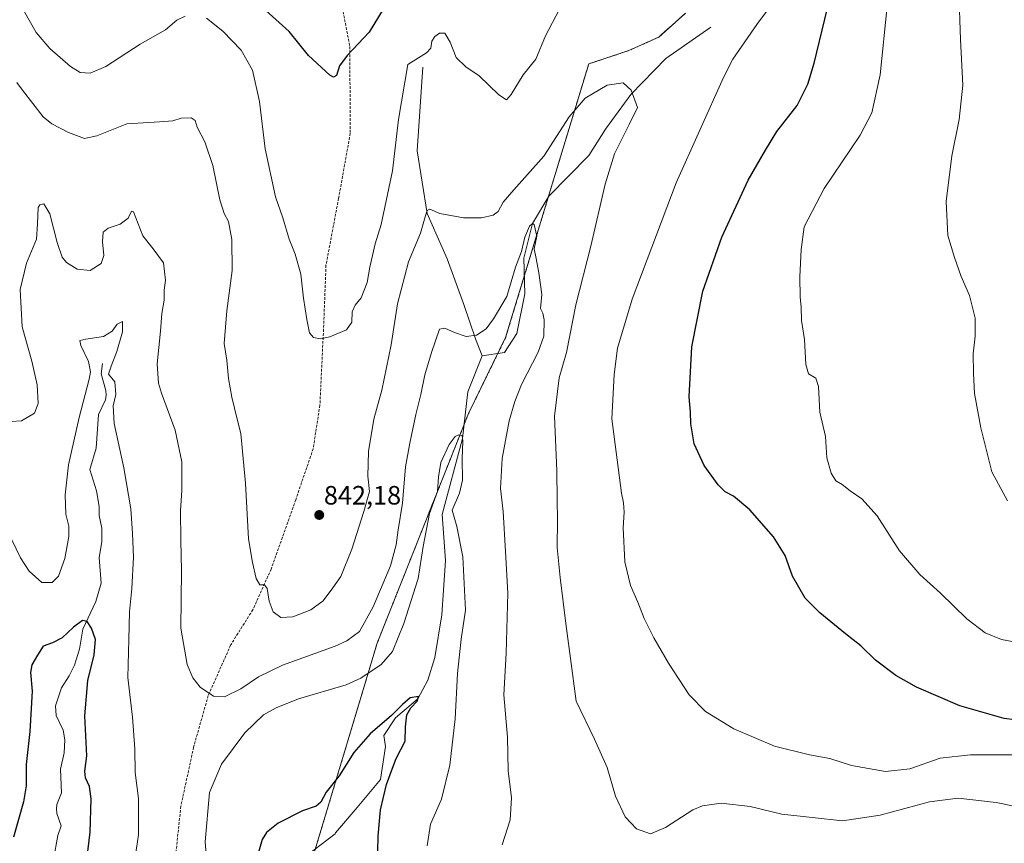
# Model space of a CAD drawing. Units: metres. Extents: x 630754 to 634195, y 4759754 to 4762133.
# Drawn here: x 631008 to 631380, y 4761256 to 4761567 of the extents above; entities that cross this region are included whole.
import ezdxf
from ezdxf.enums import TextEntityAlignment as Align

# ---------------------------------------------------------------- set-up
doc = ezdxf.new("R2010")
doc.units = ezdxf.units.M
doc.header["$MEASUREMENT"] = 0
doc.linetypes.add('TRAZOS', pattern=[0.75, 0.5, -0.25])
doc.linetypes.add('TRAZOSX2', pattern=[1.5, 1, -0.5])
for name, color, linetype, lineweight in [('Arbolado forestal', 92, 'TRAZOS', 0), ('Arbolado forestal CxS', 92, 'Continuous', 0), ('Carátula', 7, 'Continuous', 5), ('Corriente natural lineal', 142, 'Continuous', 13), ('Curva de nivel maestra', 36, 'Continuous', 30), ('Curva de nivel normal', 36, 'Continuous', 0), ('Punto de cota en terreno', 7, 'Continuous', 0), ('Rótulo de punto de cota en terreno', 19, 'Continuous', 0), ('Senda', 19, 'TRAZOSX2', 0)]:
    doc.layers.add(name, color=color, linetype=linetype, lineweight=lineweight)
doc.styles.add('Arial', font='txt', dxfattribs={"height": 0.2})

# ---------------------------------------------------------------- blocks, each defined once
blk = doc.blocks.new('*U150')
at = {"layer": 'Arbolado forestal CxS', "color": 92, "linetype": 'Continuous', "lineweight": 0}
blk.add_polyline3d([(631110.07, 4761222.64, 820.57), (631142.78, 4761331.53, 832.22), (631177.23, 4761418.13, 830.45), (631191.28, 4761446.8, 833.34), (631222.65, 4761550.08, 842.06), (631237.83, 4761555.13, 841.25), (631249.07, 4761560.19, 840.94), (631259.18, 4761569.19, 840.83)], dxfattribs=at)
blk = doc.blocks.new('*U157')
at = {"layer": 'Curva de nivel normal', "color": 36, "linetype": 'Continuous', "lineweight": 0}
for points in [[(631161.59, 4761255.01, 830), (631162.92, 4761263.21, 830), (631167.08, 4761272.68, 830), (631170.22, 4761285.42, 830), (631172.18, 4761302.96, 830), (631173.1, 4761320.03, 830), (631174.49, 4761333.01, 830), (631176.18, 4761344.01, 830), (631175.07, 4761364.1, 830), (631172.83, 4761375.53, 830), (631171.15, 4761381.68, 830), (631173.83, 4761388.17, 830), (631175.05, 4761393.03, 830), (631174.84, 4761401.04, 830), (631175.07, 4761407.85, 830), (631174.86, 4761409.72, 830), (631173.61, 4761410.08, 830), (631172.21, 4761409.49, 830), (631169.97, 4761406.51, 830), (631166.78, 4761399.68, 830), (631165.92, 4761394.3, 830), (631165.54, 4761388.7, 830), (631162.58, 4761380.49, 830), (631160.16, 4761367.94, 830), (631158.21, 4761355.96, 830), (631152.9, 4761338.95, 830), (631148.54, 4761328.33, 830), (631144.3, 4761323.48, 830), (631136.54, 4761318.35, 830), (631131.01, 4761315.72, 830), (631113.01, 4761310.51, 830), (631104.67, 4761307.09, 830), (631099.86, 4761304.44, 830), (631092.86, 4761297.71, 830), (631084.03, 4761285.8, 830), (631079.48, 4761275.11, 830), (631077.84, 4761256.51, 830), (631079.85, 4761231.52, 830)], [(631049.27, 4761236.56, 830), (631052.7, 4761259.19, 830), (631052.6, 4761272.89, 830), (631051.39, 4761282.68, 830), (631051.31, 4761291.68, 830), (631050.44, 4761303.6, 830), (631048.57, 4761318.49, 830), (631048.94, 4761332.94, 830), (631049.28, 4761343.31, 830), (631050.15, 4761352.13, 830), (631050.81, 4761363.99, 830), (631050.34, 4761372.88, 830), (631049.7, 4761382.18, 830), (631047.11, 4761397.64, 830), (631043.51, 4761414.34, 830), (631043.09, 4761421.01, 830), (631044.06, 4761425.28, 830), (631043.66, 4761430.08, 830), (631041.31, 4761433.03, 830), (631042.33, 4761436.01, 830), (631044.47, 4761441.55, 830), (631046.64, 4761448.98, 830), (631046.65, 4761452.84, 830), (631044.55, 4761451.88, 830), (631042.7, 4761449.2, 830), (631039.4, 4761447.2, 830), (631032.8, 4761446.24, 830), (631030.48, 4761445.74, 830), (631030.82, 4761443.83, 830), (631033.8, 4761437.76, 830), (631034.49, 4761433.84, 830), (631034.08, 4761431.1, 830), (631030.3, 4761416.6, 830), (631026.18, 4761398.74, 830), (631024.92, 4761387.46, 830), (631025.26, 4761380.2, 830), (631026.35, 4761375.62, 830), (631026.4, 4761371.72, 830), (631024.82, 4761363.49, 830), (631022.44, 4761356.79, 830), (631020.01, 4761354.36, 830), (631016.1, 4761354.36, 830), (631011.4, 4761358.71, 830), (631008.13, 4761363.7, 830), (631004.8, 4761370.47, 830)]]:
    blk.add_polyline3d(points, dxfattribs=at)
blk = doc.blocks.new('*U211')
at = {"layer": 'Curva de nivel maestra', "color": 36, "linetype": 'Continuous', "lineweight": 30}
for points in [[(631142.86, 4761247.42, 825), (631143.16, 4761258.71, 825), (631144.04, 4761268.6, 825), (631146.3, 4761278.21, 825), (631148.51, 4761284.34, 825), (631149.94, 4761288.01, 825), (631153.33, 4761294.48, 825), (631153.5, 4761299.9, 825), (631153.96, 4761304.48, 825), (631155.47, 4761307.12, 825), (631157.93, 4761309.57, 825), (631158.34, 4761311.44, 825), (631155.23, 4761310.83, 825), (631152.34, 4761308.34, 825), (631148.16, 4761304.18, 825), (631140.11, 4761297.34, 825), (631133.96, 4761290.29, 825), (631128.37, 4761281.47, 825), (631123.52, 4761275.29, 825), (631121.55, 4761271.51, 825), (631119.77, 4761270.01, 825), (631114.6, 4761268.25, 825), (631105.37, 4761263.63, 825), (631100.98, 4761260.02, 825), (631099.39, 4761257.42, 825), (631096.2, 4761246.34, 825)], [(631033.11, 4761249.78, 825), (631034.34, 4761260.24, 825), (631034.82, 4761272.73, 825), (631034.19, 4761277.44, 825), (631032.61, 4761280.7, 825), (631032.43, 4761283.24, 825), (631033.15, 4761288.93, 825), (631032.39, 4761304.05, 825), (631033.5, 4761317.42, 825), (631035.9, 4761327.14, 825), (631036.43, 4761332.94, 825), (631034.96, 4761337.21, 825), (631033.29, 4761339.63, 825), (631031.52, 4761340.02, 825), (631028.15, 4761337.58, 825), (631023.89, 4761333.57, 825), (631020.2, 4761331.6, 825), (631016.63, 4761330.41, 825), (631014.49, 4761327.01, 825), (631012.35, 4761323.34, 825), (631011.9, 4761320.44, 825), (631012.5, 4761313.4, 825), (631011.58, 4761298.11, 825), (631010.23, 4761285.68, 825), (631010.18, 4761277.68, 825), (631009.2, 4761271.68, 825), (631005.43, 4761258.3, 825)]]:
    blk.add_polyline3d(points, dxfattribs=at)
blk = doc.blocks.new('5PATER')
at = {"layer": 'Carátula', "linetype": 'Continuous', "lineweight": 5}
h = blk.add_hatch(color=250, dxfattribs=at)
edge = h.paths.add_edge_path()
edge.add_ellipse((0, 0.01), major_axis=(-1.33, -1.34), ratio=0.999422, start_angle=0, end_angle=360)

msp = doc.modelspace()

# ---------------------------------------------------------------- linework, layer by layer
at = {"layer": 'Arbolado forestal', "color": 92, "linetype": 'TRAZOS', "lineweight": 0}
msp.add_polyline3d([(631119.45, 4761253.86, 821.75), (631142.77, 4761331.53, 832.22), (631175.59, 4761414.01, 830.18), (631177.23, 4761418.13, 830.45), (631188.33, 4761440.77, 832.89), (631191.28, 4761446.8, 833.34), (631198.33, 4761470.01, 834.27), (631207.42, 4761499.93, 836.07), (631222.65, 4761550.08, 842.06), (631237.82, 4761555.14, 841.25), (631249.07, 4761560.19, 840.94), (631259.18, 4761569.19, 840.83)], dxfattribs=at)
at = {"layer": 'Arbolado forestal CxS', "color": 92, "linetype": 'Continuous', "lineweight": 0}
msp.add_polyline3d([(631259.18, 4761569.19, 840.83), (631249.07, 4761560.19, 840.94), (631237.82, 4761555.13, 841.25), (631222.65, 4761550.08, 842.06), (631191.28, 4761446.8, 833.34), (631177.23, 4761418.13, 830.45), (631142.78, 4761331.53, 832.22), (631110.07, 4761222.64, 820.57), (631090.01, 4761140.78, 816.57), (631095.85, 4761106.27, 815.51), (631103.44, 4761090.33, 815.16), (631137.25, 4761088.67, 818.11), (631137.25, 4761088.67, 818.11), (631153.09, 4761089.14, 821.04), (631207.26, 4761085.54, 828.1), (631239.11, 4761083.87, 831.97), (631278.29, 4761069.69, 846.08), (631314.51, 4761047.18, 850.48), (631335.76, 4761037.59, 853.08)], dxfattribs=at)
at = {"layer": 'Corriente natural lineal', "color": 142, "linetype": 'Continuous', "lineweight": 13}
for points in [[(631268.74, 4761563.92, 842.31), (631251.73, 4761552.1, 840.84), (631238.5, 4761538.52, 839.84), (631229.04, 4761525.52, 838.3), (631222.74, 4761515.48, 837.27), (631207.59, 4761500.21, 836.15), (631201.42, 4761489.88, 835.06), (631198.17, 4761476.79, 834.75), (631198.49, 4761463.38, 834.49), (631195.52, 4761448.35, 833.02), (631190.87, 4761441.16, 832.92), (631182.41, 4761439.87, 833.16)], [(631160, 4761548.85, 844.32), (631157.84, 4761517.25, 842.59), (631161.62, 4761493.62, 839.85), (631169.18, 4761476.49, 837.48), (631175.48, 4761459.36, 836.47), (631179.89, 4761446.37, 834.77), (631182.41, 4761439.87, 833.16)], [(631182.41, 4761439.87, 833.16), (631177.06, 4761426.29, 831.41), (631174.96, 4761408.79, 830.01), (631167.34, 4761380.12, 829.3), (631168.61, 4761362.66, 827.82), (631167.19, 4761342.18, 827.35), (631164.49, 4761326.14, 827.96), (631161.95, 4761317.57, 826.96), (631158.13, 4761310.51, 825.33), (631149.72, 4761303.28, 824.77), (631145.34, 4761296.63, 823.85), (631145.97, 4761292.49, 823.26), (631144.08, 4761280.08, 823.73), (631135.26, 4761269.44, 822.9), (631127.06, 4761259.99, 821.87), (631126.92, 4761259.56, 821.84), (631116.36, 4761251.5, 821.55)], [(631039, 4761437, 829.39), (631038.51, 4761433.13, 829.59), (631040.37, 4761426.79, 829.29), (631040.5, 4761425.05, 829.03), (631040.17, 4761423.32, 828.82), (631037.54, 4761417.81, 829.18), (631036.67, 4761405.1, 827.96), (631034.3, 4761396.99, 828.04), (631036.77, 4761388.93, 826.86), (631037.86, 4761383.04, 826.97), (631037.78, 4761379.68, 827.01), (631038.78, 4761374.88, 827.05), (631038.82, 4761369.74, 826.76), (631037.75, 4761363.77, 826.24), (631038.51, 4761354.09, 825.86), (631036.48, 4761347.25, 825.59), (631031.67, 4761336.73, 824.17), (631030.39, 4761329.25, 823.32), (631028.43, 4761323.23, 823.06), (631026.45, 4761319.21, 822.76), (631023.62, 4761314.71, 823.12), (631021.37, 4761307.87, 822.39), (631021.51, 4761304.21, 821.65), (631024.2, 4761298.68, 822.44), (631024.88, 4761294.97, 822.13), (631024.63, 4761290.17, 821.84), (631023.22, 4761283.91, 821.42), (631023.55, 4761275.04, 821.47), (631021.87, 4761270.65, 821.3), (631021.63, 4761268.96, 821.15), (631021.81, 4761267.26, 820.96), (631023.44, 4761262.6, 820.7), (631022.24, 4761258.98, 820.32), (631020.59, 4761249.88, 819.97)]]:
    msp.add_polyline3d(points, dxfattribs=at)
at = {"layer": 'Curva de nivel maestra', "color": 36, "linetype": 'Continuous', "lineweight": 30}
for points in [[(631383.44, 4761302.6, 850), (631379.54, 4761303.11, 850), (631362.76, 4761307.89, 850), (631346.48, 4761314.95, 850), (631338.57, 4761319.33, 850), (631330.89, 4761325.12, 850), (631325.42, 4761330.48, 850), (631319.62, 4761334.98, 850), (631309.87, 4761342.93, 850), (631304.43, 4761348.52, 850), (631299.6, 4761356.76, 850), (631296.89, 4761364.58, 850), (631292.44, 4761371.64, 850), (631283.44, 4761381.78, 850), (631277.28, 4761386.95, 850), (631274.14, 4761388.67, 850), (631271.52, 4761391.3, 850), (631266.3, 4761398.49, 850), (631262.53, 4761406.77, 850), (631261.17, 4761414.3, 850), (631261.09, 4761418.69, 850), (631260.64, 4761424.4, 850), (631261.64, 4761443.36, 850), (631265.78, 4761464.34, 850), (631272.93, 4761484.73, 850), (631282.92, 4761506.28, 850), (631289.41, 4761517.51, 850), (631293.67, 4761524.57, 850), (631301.33, 4761534.35, 850), (631305.35, 4761542.46, 850), (631307.72, 4761550.33, 850), (631316.74, 4761587.37, 850)], [(631150.76, 4761580.24, 850), (631139.69, 4761562.03, 850), (631131.43, 4761553.28, 850), (631128.52, 4761549.4, 850), (631127.39, 4761545.67, 850), (631126.25, 4761545.04, 850), (631124.85, 4761545.89, 850), (631116.9, 4761553.29, 850), (631109.53, 4761562.31, 850), (631100.69, 4761570.26, 850)]]:
    msp.add_polyline3d(points, dxfattribs=at)
at = {"layer": 'Curva de nivel normal', "color": 36, "linetype": 'Continuous', "lineweight": 0}
for points in [[(631380.83, 4761385.23, 860), (631374.84, 4761396.15, 860), (631370.65, 4761412.76, 860), (631368.26, 4761425.73, 860), (631367.98, 4761433.34, 860), (631367.79, 4761440.74, 860), (631368.55, 4761447.37, 860), (631368.51, 4761454.18, 860), (631366.39, 4761462.73, 860), (631363.29, 4761469.86, 860), (631360.77, 4761477.04, 860), (631358.21, 4761485.33, 860), (631357.63, 4761498.16, 860), (631359.79, 4761515.34, 860), (631362.5, 4761529.16, 860), (631363.88, 4761542.07, 860), (631363.05, 4761559.34, 860), (631362.46, 4761577.8, 860), (631363.96, 4761590.8, 860), (631366.93, 4761603.01, 860), (631371.34, 4761612.09, 860), (631378.26, 4761617.01, 860), (631394.82, 4761627.66, 860)], [(631389.78, 4761289.4, 845), (631366.8, 4761289.37, 845), (631355.31, 4761288.17, 845), (631343.92, 4761284.14, 845), (631334.73, 4761283.1, 845), (631321.9, 4761285.36, 845), (631313.74, 4761287.99, 845), (631305.97, 4761289.4, 845), (631292.81, 4761292.67, 845), (631277.45, 4761299.12, 845), (631266.73, 4761305.73, 845), (631260.64, 4761312.04, 845), (631252.73, 4761324, 845), (631247.24, 4761333.48, 845), (631243.63, 4761340.79, 845), (631241.22, 4761346.99, 845), (631238.4, 4761353.22, 845), (631236.35, 4761362.16, 845), (631235.72, 4761374.97, 845), (631236.07, 4761380.94, 845), (631235.81, 4761384.5, 845), (631235.08, 4761388.08, 845), (631231.43, 4761416.1, 845), (631232.24, 4761432.94, 845), (631233.56, 4761442.87, 845), (631239.04, 4761461.26, 845), (631255.73, 4761505.21, 845), (631273.51, 4761545.01, 845), (631277.07, 4761551.82, 845), (631286.11, 4761565.01, 845), (631295.87, 4761578.08, 845)], [(631385.98, 4761331.46, 855), (631378.56, 4761332.9, 855), (631372.31, 4761335.35, 855), (631365.39, 4761340.74, 855), (631355.47, 4761350.31, 855), (631347.73, 4761357.39, 855), (631339.98, 4761366.4, 855), (631331.55, 4761379.55, 855), (631325.76, 4761385.98, 855), (631321.36, 4761389.01, 855), (631318.38, 4761391.37, 855), (631316.02, 4761392.81, 855), (631314.18, 4761395.6, 855), (631312.62, 4761401.41, 855), (631312.08, 4761409.44, 855), (631309.95, 4761418.62, 855), (631309.37, 4761428.37, 855), (631308.35, 4761431.54, 855), (631305.7, 4761433.1, 855), (631304.6, 4761436.68, 855), (631304.15, 4761446.07, 855), (631303.04, 4761453.25, 855), (631302.83, 4761458.4, 855), (631302.43, 4761462.01, 855), (631302.4, 4761469.68, 855), (631302.92, 4761480.09, 855), (631304.01, 4761488.67, 855), (631311.54, 4761503.09, 855), (631325.09, 4761523.15, 855), (631329.59, 4761531.58, 855), (631332.64, 4761545.96, 855), (631335.33, 4761571.92, 855)], [(631070.23, 4761568.07, 845), (631067.12, 4761566.54, 845), (631062.9, 4761562.96, 845), (631053.27, 4761557.54, 845), (631040.34, 4761549.14, 845), (631034.34, 4761546.6, 845), (631030.67, 4761546.87, 845), (631026.95, 4761549.07, 845), (631019.12, 4761555.91, 845), (631013.99, 4761561.94, 845), (631009.27, 4761570.39, 845)], [(631211.54, 4761570.5, 845), (631206.3, 4761560.7, 845), (631202.7, 4761551.88, 845), (631197.92, 4761546.01, 845), (631193.34, 4761538.58, 845), (631191.62, 4761536.59, 845), (631188.73, 4761538.4, 845), (631181.3, 4761545.64, 845), (631176.21, 4761549.01, 845), (631172.63, 4761552.48, 845), (631170.29, 4761558.31, 845), (631168.33, 4761561.66, 845), (631166.34, 4761561.68, 845), (631164.5, 4761560.45, 845), (631163.46, 4761558.71, 845), (631163.02, 4761556.08, 845), (631161.37, 4761554.24, 845), (631154.34, 4761549.88, 845), (631150.8, 4761529.05, 845), (631148.53, 4761509.77, 845), (631144.24, 4761489.45, 845), (631142.05, 4761482.2, 845), (631140.04, 4761473.43, 845), (631139, 4761467.61, 845), (631136.72, 4761461.85, 845), (631134.41, 4761459.01, 845), (631133.3, 4761456.53, 845), (631133.2, 4761452.58, 845), (631131.13, 4761449.78, 845), (631124.96, 4761447.12, 845), (631121.42, 4761446.38, 845), (631118.69, 4761446.86, 845), (631117.25, 4761448.57, 845), (631116.15, 4761453.58, 845), (631114.96, 4761461.67, 845), (631113.92, 4761470.76, 845), (631111.85, 4761478.34, 845), (631109.48, 4761484.01, 845), (631107.12, 4761492.01, 845), (631104.39, 4761499.94, 845), (631100.51, 4761518.06, 845), (631098.32, 4761535.86, 845), (631095.69, 4761547.69, 845), (631091.48, 4761555.25, 845), (631084.46, 4761562.49, 845), (631078.38, 4761567.38, 845)], [(631390.12, 4761268.67, 840), (631376.45, 4761271.4, 840), (631362.12, 4761273.03, 840), (631351.34, 4761271.69, 840), (631332.67, 4761266.66, 840), (631318.51, 4761264.5, 840), (631295.63, 4761267.01, 840), (631283.64, 4761269.84, 840), (631272.65, 4761271.14, 840), (631265.59, 4761270.06, 840), (631262.01, 4761268.62, 840), (631251.67, 4761261.9, 840), (631246.01, 4761259.61, 840), (631240.67, 4761261.42, 840), (631236.38, 4761265.98, 840), (631232.76, 4761273.75, 840), (631229.63, 4761284.57, 840), (631224.86, 4761295.27, 840), (631217.97, 4761309.68, 840), (631215.83, 4761325.7, 840), (631213.95, 4761338.92, 840), (631211.92, 4761356.33, 840), (631210.68, 4761367.55, 840), (631210.87, 4761378.03, 840), (631210.71, 4761385.59, 840), (631210.65, 4761396.55, 840), (631209.76, 4761417.14, 840), (631211.52, 4761431.64, 840), (631214.24, 4761441.21, 840), (631217.83, 4761459.16, 840), (631223.43, 4761481.26, 840), (631228.88, 4761504.67, 840), (631232.42, 4761516.19, 840), (631237.89, 4761527.24, 840), (631241.02, 4761533.66, 840), (631238.71, 4761540.12, 840), (631235.67, 4761542.93, 840), (631229.6, 4761542.01, 840), (631221.29, 4761537.21, 840), (631215.33, 4761530.14, 840), (631205.67, 4761515.22, 840), (631194.34, 4761502.63, 840), (631190.34, 4761497.91, 840), (631188.49, 4761494.41, 840), (631186.59, 4761492.95, 840), (631182.15, 4761491.99, 840), (631175.43, 4761491.95, 840), (631166.37, 4761493.59, 840), (631162.66, 4761495.23, 840), (631161.69, 4761494.79, 840), (631160.85, 4761492.34, 840), (631159.17, 4761486.26, 840), (631154.56, 4761475.34, 840), (631150.5, 4761459.61, 840), (631148, 4761444.06, 840), (631144.48, 4761426.97, 840), (631141.48, 4761416, 840), (631139.46, 4761403.79, 840), (631139.28, 4761394.46, 840), (631139.86, 4761388.79, 840), (631137.72, 4761381.15, 840), (631133.24, 4761366.94, 840), (631128.99, 4761356.66, 840), (631126.05, 4761352.39, 840), (631122.34, 4761347.52, 840), (631117.67, 4761344.05, 840), (631110.98, 4761341.44, 840), (631106.4, 4761341.24, 840), (631103.46, 4761343.32, 840), (631101.94, 4761347.34, 840), (631101.29, 4761352.13, 840), (631100.18, 4761353.5, 840), (631098.47, 4761353.46, 840), (631097.09, 4761355.92, 840), (631095.72, 4761361.97, 840), (631094.21, 4761370.92, 840), (631093, 4761391.9, 840), (631091.88, 4761403.88, 840), (631091.35, 4761410.56, 840), (631089.94, 4761416.01, 840), (631087.93, 4761424.34, 840), (631086.66, 4761431.34, 840), (631085.96, 4761438.34, 840), (631085.04, 4761444.56, 840), (631085.96, 4761456.88, 840), (631088, 4761472.17, 840), (631087.89, 4761483.85, 840), (631086.62, 4761490.62, 840), (631084.99, 4761493.66, 840), (631083.4, 4761498.74, 840), (631080.68, 4761511.77, 840), (631077.7, 4761520.71, 840), (631074.84, 4761526.26, 840), (631074.08, 4761528.75, 840), (631072.58, 4761529.72, 840), (631068.73, 4761529.6, 840), (631065.63, 4761528.62, 840), (631060.53, 4761528.28, 840), (631048.28, 4761527.47, 840), (631036.92, 4761522.92, 840), (631032.27, 4761521.94, 840), (631026.19, 4761524.15, 840), (631019.95, 4761527.49, 840), (631016.66, 4761530.16, 840), (631008.91, 4761540.2, 840), (631006.65, 4761543.05, 840)], [(631004.61, 4761415.1, 835), (631008.43, 4761415.35, 835), (631013.36, 4761418.31, 835), (631014.73, 4761421.93, 835), (631014.42, 4761429.01, 835), (631012.36, 4761437.94, 835), (631008.68, 4761450.92, 835), (631007.95, 4761464.95, 835), (631010.38, 4761474.92, 835), (631014.12, 4761483.94, 835), (631014.47, 4761489.7, 835), (631014.8, 4761495.88, 835), (631015.38, 4761496.95, 835), (631016.92, 4761497.27, 835), (631019.12, 4761493.46, 835), (631022, 4761482.66, 835), (631023.86, 4761477.19, 835), (631025.46, 4761475.13, 835), (631029.54, 4761472.61, 835), (631034.35, 4761472.14, 835), (631038.52, 4761474.74, 835), (631039.55, 4761477.75, 835), (631039.02, 4761482.98, 835), (631039.28, 4761486.58, 835), (631041.14, 4761488.1, 835), (631045.77, 4761489.6, 835), (631048.74, 4761491.92, 835), (631049.99, 4761494.52, 835), (631050.77, 4761494.24, 835), (631054.3, 4761485.19, 835), (631058.25, 4761480.28, 835), (631062.03, 4761475.03, 835), (631062.82, 4761468.49, 835), (631062.4, 4761464.74, 835), (631062.29, 4761460.96, 835), (631061.44, 4761455.93, 835), (631060.98, 4761449.27, 835), (631059.69, 4761436.85, 835), (631060.23, 4761429.61, 835), (631061.3, 4761425.8, 835), (631066.54, 4761411.86, 835), (631069.05, 4761399.88, 835), (631069.07, 4761389.08, 835), (631068.49, 4761381.51, 835), (631068.62, 4761370.3, 835), (631068.91, 4761358.91, 835), (631068.65, 4761337.14, 835), (631071.04, 4761323.45, 835), (631073.21, 4761318.4, 835), (631075.88, 4761314.9, 835), (631081.01, 4761311.51, 835), (631085.15, 4761311.29, 835), (631091.26, 4761314.28, 835), (631098, 4761318.85, 835), (631107.07, 4761323.17, 835), (631126.86, 4761330.42, 835), (631131.3, 4761332.36, 835), (631136.04, 4761335.88, 835), (631141.24, 4761345.16, 835), (631147.78, 4761360.68, 835), (631149.99, 4761368.63, 835), (631150.67, 4761374.33, 835), (631152.28, 4761384.36, 835), (631153.42, 4761398.09, 835), (631155.09, 4761406.93, 835), (631157.32, 4761417.78, 835), (631159.31, 4761425.28, 835), (631160.74, 4761432.78, 835), (631163.26, 4761441.18, 835), (631166.34, 4761449.99, 835), (631168.33, 4761450.32, 835), (631172.01, 4761448.72, 835), (631176.34, 4761447.2, 835), (631180.34, 4761447.75, 835), (631183.93, 4761450.08, 835), (631186.69, 4761453.92, 835), (631191.72, 4761462.31, 835), (631195.04, 4761473.42, 835), (631197.23, 4761479.34, 835), (631198.53, 4761484.75, 835), (631200.27, 4761488.92, 835), (631201.42, 4761489.88, 835), (631201.99, 4761489.49, 835), (631203.12, 4761485.11, 835), (631202.06, 4761480.35, 835), (631202.87, 4761476.7, 835), (631203.77, 4761471.31, 835), (631204.99, 4761463.06, 835), (631204.49, 4761457.74, 835), (631205.27, 4761456, 835), (631205.87, 4761453.54, 835), (631205.72, 4761447.39, 835), (631203.6, 4761441.35, 835), (631197.28, 4761429.12, 835), (631194.81, 4761422.74, 835), (631192.58, 4761415.46, 835), (631189.95, 4761401.18, 835), (631189.35, 4761389.9, 835), (631190.4, 4761381.15, 835), (631191.28, 4761366.06, 835), (631192.07, 4761350.4, 835), (631191.42, 4761327.69, 835), (631190.64, 4761312.01, 835), (631192.01, 4761296.01, 835), (631192.28, 4761283.28, 835), (631193.52, 4761273.08, 835), (631193, 4761264.87, 835), (631189.95, 4761255.42, 835)]]:
    msp.add_polyline3d(points, dxfattribs=at)
at = {"layer": 'Senda', "color": 19, "linetype": 'TRAZOSX2', "lineweight": 0}
msp.add_polyline3d([(631127.07, 4761584.56, 855.19), (631132.45, 4761556.65, 850.4), (631132.6, 4761523.91, 849.16), (631128.21, 4761499.37, 847.62), (631123.45, 4761474.1, 846.08), (631122.52, 4761450.02, 845.11), (631121.15, 4761421.32, 843.55), (631118.6, 4761404.85, 842.77), (631112.01, 4761385.61, 841.98), (631102.76, 4761359.47, 840.44), (631095.81, 4761344.14, 839.07), (631087.45, 4761330.78, 837.66), (631078.99, 4761311.71, 834.81), (631073.45, 4761292.27, 832.51), (631068.64, 4761269.96, 831.83), (631066.1, 4761245.9, 831.45), (631061.64, 4761225, 831.52), (631049.36, 4761193.51, 830.41), (631032.64, 4761160.31, 825.44), (631025.77, 4761146.79, 822.94), (631018.02, 4761138.29, 820.48), (631005.58, 4761127.51, 817.26), (630991.02, 4761107.98, 815.04)], dxfattribs=at)

# ---------------------------------------------------------------- block references
at = {"layer": 'Arbolado forestal CxS', "color": 92, "linetype": 'Continuous', "lineweight": 0}
msp.add_blockref('*U150', (0, 0), dxfattribs=at)
at = {"layer": 'Curva de nivel maestra', "color": 36, "linetype": 'Continuous', "lineweight": 30}
msp.add_blockref('*U211', (0, 0), dxfattribs=at)
at = {"layer": 'Curva de nivel normal', "color": 36, "linetype": 'Continuous', "lineweight": 0}
msp.add_blockref('*U157', (0, 0), dxfattribs=at)
at = {"layer": 'Punto de cota en terreno', "linetype": 'Continuous', "lineweight": 0}
msp.add_blockref('5PATER', (631120.9, 4761379.87, 842.18), dxfattribs=at)

# ---------------------------------------------------------------- texts
at = {"layer": 'Rótulo de punto de cota en terreno', "color": 19, "linetype": 'Continuous', "lineweight": 0, "style": 'Arial'}
msp.add_text('842,18', height=7, dxfattribs=at).set_placement((631122.66, 4761381.63), align=Align.BOTTOM_LEFT)

doc.saveas('drawing.dxf')
